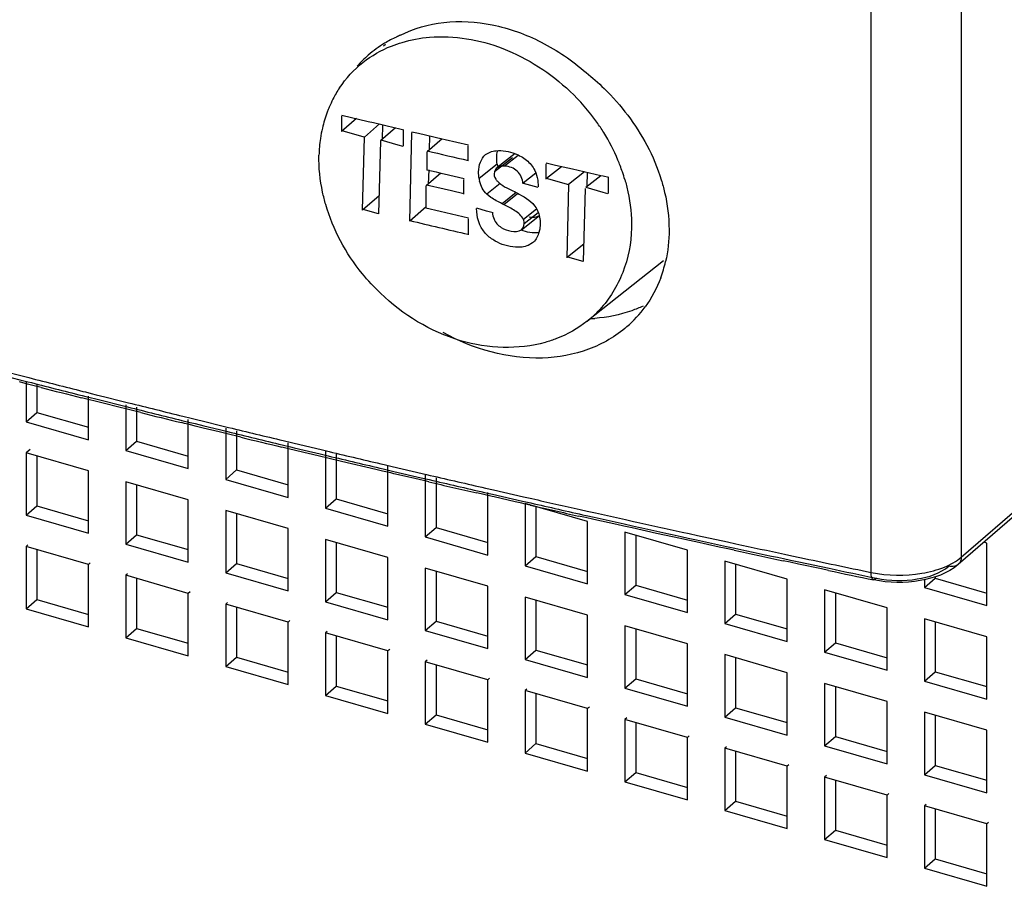
# Model space of a CAD drawing. Units: inches. Extents: x 0 to 34, y -25 to 22.
# Drawn here: x 28.2 to 28.7, y 9.6 to 10 of the extents above; entities that cross this region are included whole.
import ezdxf

# ---------------------------------------------------------------- set-up
doc = ezdxf.new("R2010")
doc.units = ezdxf.units.IN
doc.header["$LTSCALE"] = 1.87
doc.header["$MEASUREMENT"] = 0
doc.layers.get('0').update_dxf_attribs({"linetype": 'CONTINUOUS'})

msp = doc.modelspace()

# ---------------------------------------------------------------- linework, layer by layer
at = {"color": 9, "linetype": 'Continuous'}
for p, q in [((28.7255797207, 11.1205020419), (28.7255797207, 9.7362252154)), ((28.6763314571, 9.727899105), (28.6763314571, 11.1121759316)), ((28.4834236948, 9.9557449268), (28.4760802548, 9.9499406539)), ((28.4719558582, 9.9509641432), (28.4620777282, 9.9431564452)), ((28.473598394, 9.9403814522), (28.466309614, 9.9346203827)), ((28.4822891104, 9.9354945307), (28.474758741, 9.929348447799997)), ((28.4756514226, 9.9289100439), (28.4831525563, 9.9350322654)), ((28.4935487665, 9.926411789400001), (28.48639570719999, 9.9207579939)), ((28.2031361098, 9.8376551211), (28.2116601136, 9.835474705800001)), ((28.2026617252, 9.8353825285), (28.2111823099, 9.8331992865)), ((28.2111823099, 9.8331992865), (28.2155697121, 9.8320781211)), ((28.2116601136, 9.835474705800001), (28.2160492619, 9.8343549953)), ((28.2456422013, 9.826858969299998), (28.2470597164, 9.826502233)), ((28.2470597164, 9.826502233), (28.2500456853, 9.8257514686)), ((28.2500456853, 9.8257514686), (28.25288700050001, 9.8250379477)), ((28.2451511272, 9.824572301799998), (28.2471100024, 9.824078545399999)), ((28.2471100024, 9.824078545399999), (28.2495529324, 9.8234633464)), ((28.2495529324, 9.8234633464), (28.252615262, 9.822693056)), ((28.252615262, 9.822693056), (28.257020169, 9.821586794099998)), ((28.25288700050001, 9.8250379477), (28.2575157463, 9.8238773831)), ((28.257020169, 9.821586794099998), (28.2655853915, 9.8194415564)), ((28.2575157463, 9.8238773831), (28.2660841784, 9.8217349716)), ((28.2660841784, 9.8217349716), (28.27049606, 9.8206348538)), ((28.2655853915, 9.8194415564), (28.2699956345, 9.8183399842)), ((28.2997285037, 9.810966690499999), (28.3010425709, 9.810642956)), ((28.3002397323, 9.813271346699999), (28.3046652681, 9.8121836267)), ((28.3010425709, 9.810642956), (28.3041524674, 9.8098775172)), ((28.3041524674, 9.8098775172), (28.306896843, 9.8092028815)), ((28.3046652681, 9.8121836267), (28.30686553780001, 9.8116435968)), ((28.30686553780001, 9.8116435968), (28.3121725145, 9.810343133199998)), ((28.3121725145, 9.810343133199998), (28.3207832542, 9.808239308400001)), ((28.306896843, 9.8092028815), (28.31165707, 9.8080345598)), ((28.31165707, 9.8080345598), (28.3202648067, 9.8059279125)), ((28.3202648067, 9.8059279125), (28.3246967962, 9.8048462337)), ((28.3207832542, 9.808239308400001), (28.3252167762, 9.8071590818)), ((28.3551037968, 9.799930078), (28.3595502832, 9.7988624297)), ((28.3595502832, 9.7988624297), (28.3611026598, 9.798490165599999)), ((28.3545737244, 9.7976074608), (28.3590187437, 9.7965383624)), ((28.3590187437, 9.7965383624), (28.36111804530001, 9.7960341533)), ((28.3611026598, 9.798490165599999), (28.3757437465, 9.794991340900001)), ((28.36111804530001, 9.7960341533), (28.3665588403, 9.7947294938)), ((28.3665588403, 9.7947294938), (28.3752069415, 9.792661999599998)), ((28.3757437465, 9.794991340900001), (28.3801978028, 9.793931291999998)), ((28.3752069415, 9.792661999599998), (28.3796595697, 9.7916005023)), ((28.409673074, 9.7844981641), (28.4141380333, 9.7834494211)), ((28.4102206998, 9.7868386944), (28.4146870228, 9.785791396699999)), ((28.4141380333, 9.7834494211), (28.4155857289, 9.7831098165)), ((28.4146870228, 9.785791396699999), (28.4309519013, 9.7819945438)), ((28.4155857289, 9.7831098165), (28.4303980213, 9.7796473125)), ((28.4303980213, 9.7796473125), (28.43487016800001, 9.7786062725)), ((28.4309519013, 9.7819945438), (28.4334098291, 9.7814230925)), ((28.4334098291, 9.7814230925), (28.4354253733, 9.780954947)), ((28.7255797207, 9.7362252154), (28.777085638, 9.7808306482)), ((28.4655765912, 9.7740005762), (28.4700616245, 9.7729738958)), ((28.4700616245, 9.7729738958), (28.4863938121, 9.7692522406)), ((28.4650126809, 9.771642200399999), (28.4694964523, 9.7706140809)), ((28.4694964523, 9.7706140809), (28.48582411780001, 9.766887194)), ((28.48582411780001, 9.766887194), (28.4886372252, 9.7662477766)), ((28.4863938121, 9.7692522406), (28.4908855691, 9.7682333579)), ((28.4886372252, 9.7662477766), (28.4903146505, 9.7658668749)), ((28.517341574, 9.7622729308), (28.5211574725, 9.7614189514)), ((28.5211574725, 9.7614189514), (28.5256600783, 9.7604131424)), ((28.5205785244, 9.7590428166), (28.525079968, 9.7580355764)), ((28.525079968, 9.7580355764), (28.5414711559, 9.7543848333)), ((28.5256600783, 9.7604131424), (28.5420554266, 9.756767601499998)), ((28.5420554266, 9.756767601499998), (28.5465643265, 9.7557696823)), ((28.5414711559, 9.7543848333), (28.5459789304, 9.7533854862)), ((28.5725274541, 9.7475404074), (28.57635644090001, 9.746703104999998)), ((28.5731193099, 9.749932989400001), (28.5769492041, 9.7490968933)), ((28.57635644090001, 9.746703104999998), (28.5808744057, 9.7457169873)), ((28.5769492041, 9.7490968933), (28.5814682334, 9.7481121975)), ((28.5808744057, 9.7457169873), (28.5973249204, 9.7421432642)), ((28.5814682334, 9.7481121975), (28.597922554, 9.744543641499998)), ((28.5973249204, 9.7421432642), (28.6018487818, 9.7411651275)), ((28.597922554, 9.744543641499998), (28.6024474437, 9.7435669228)), ((28.6284900503, 9.735445216799999), (28.6323321317, 9.734626001599999)), ((28.6290946044, 9.7378553374), (28.6329375119, 9.7370373194)), ((28.6323321317, 9.734626001599999), (28.6368654561, 9.7336612369)), ((28.6329375119, 9.7370373194), (28.6374718051, 9.736073965700001)), ((28.6368654561, 9.7336612369), (28.6533710638, 9.7301653636)), ((28.6793620121, 9.7247137332), (28.6777548288, 9.723824582999997))]:
    msp.add_line(p, q, dxfattribs=at)
at = {"color": 6, "linetype": 'Continuous'}
for p, q in [((28.4109799301, 10.0164018477), (28.409791868, 10.0154628005)), ((28.3869803405, 9.977353365099999), (28.3869803405, 9.9688936204)), ((28.3870869658, 9.9778187935), (28.4014649069, 9.9743868662)), ((28.3950816509, 9.975979898), (28.3869803405, 9.9688936204)), ((28.3994225991, 9.965794398299998), (28.4076483572, 9.9729874652)), ((28.4014649069, 9.9743868662), (28.4044610478, 9.9736741719)), ((28.4044610478, 9.9736741719), (28.4163877391, 9.9708455735)), ((28.416389204, 9.970916274299999), (28.408156885, 9.963717584500001)), ((28.4092652173, 9.9725333564), (28.4090671879, 9.96450593)), ((28.4163877391, 9.9708455735), (28.4179999868, 9.9704642347)), ((28.3871626795, 9.9694027666), (28.3991402923, 9.9659451276)), ((28.398437981, 9.925881467499998), (28.3994225991, 9.965794398299998)), ((28.4179999868, 9.9704642347), (28.4209030548, 9.9697782011)), ((28.420796429, 9.960852846899998), (28.420796429, 9.9693125915)), ((28.4241787285, 9.9197815821), (28.4253765966, 9.9683389373)), ((28.4253860062, 9.96872038), (28.4289198746, 9.9678878434)), ((28.4289198746, 9.9678878434), (28.4418676597, 9.9648475319)), ((28.4350101442, 9.966456113), (28.4348198962, 9.9587441159)), ((28.408156885, 9.963717584500001), (28.4071722688, 9.9238046554)), ((28.4084661468, 9.9643359379), (28.417760527, 9.9616294097)), ((28.417760527, 9.9616294097), (28.4203872272, 9.9608946185)), ((28.441868893, 9.964918349400001), (28.4336862863, 9.9577623809)), ((28.4418676597, 9.9648475319), (28.4435593278, 9.9644514682)), ((28.4435593278, 9.9644514682), (28.4563198315, 9.9614725386)), ((28.4562157056, 9.952747423399998), (28.4562157056, 9.9610088926)), ((28.4336862863, 9.9476503427), (28.4336862863, 9.9577623809)), ((28.4656668146, 9.9561975434), (28.4681438075, 9.9575821397)), ((28.4817710265, 9.956852225599999), (28.4718913775, 9.949043327)), ((28.4803863234, 9.954528930599999), (28.4705068844, 9.9467201981)), ((28.49865959380001, 9.9512066811), (28.49865959380001, 9.942746936599997)), ((28.4987662189, 9.9516727495), (28.5039064784, 9.950497351)), ((28.4989063918, 9.9433076713), (28.507085854, 9.9497727381)), ((28.5039064784, 9.950497351), (28.5131907956, 9.948380542)), ((28.4411614298, 9.946066095299999), (28.4331998089, 9.939099755199999)), ((28.4335588354, 9.9479133088), (28.4386639934, 9.9467151169)), ((28.4345514178, 9.947860928099999), (28.4343600755, 9.9401045756)), ((28.4386639934, 9.9467151169), (28.4412842748, 9.9461010811)), ((28.4412842748, 9.9461010811), (28.4430731601, 9.9456822443)), ((28.4430731601, 9.9456822443), (28.4539440501, 9.9431434589)), ((28.4930565454, 9.9460348334), (28.4862482023, 9.9406535024)), ((28.5197810547, 9.9468835807), (28.5108828013, 9.939850379600001)), ((28.5131907956, 9.948380542), (28.5286111805, 9.9448822931)), ((28.52042704489999, 9.9384138052), (28.52861229510001, 9.9448834469)), ((28.5210915409, 9.9465856738), (28.5208991537, 9.938786961099998)), ((28.5286111805, 9.9448822931), (28.5299162644, 9.9445872284)), ((28.5299162644, 9.9445872284), (28.5329282121, 9.943906859)), ((28.4331998089, 9.9268727807), (28.4331998089, 9.939099755199999)), ((28.4430731512, 9.9373275363), (28.4333539161, 9.9396065579)), ((28.4538415898, 9.9345519808), (28.4538415898, 9.9426812665)), ((28.4862482023, 9.9406535024), (28.4942336783, 9.938348294099997)), ((28.4941602615, 9.9422795649), (28.49446538570001, 9.938531436199998)), ((28.4989063918, 9.9433076713), (28.5001156775, 9.9429984739)), ((28.5001156775, 9.9429984739), (28.5108828013, 9.939850379600001)), ((28.51024493780001, 9.8998370033), (28.5112295539, 9.9397499322)), ((28.5328215873, 9.9349808256), (28.5328215873, 9.943440570199998)), ((28.4074159337, 9.9337075477), (28.398437981, 9.925881467499998)), ((28.4469405435, 9.9364231523), (28.4430731512, 9.9373275363)), ((28.4537391308, 9.934836707999999), (28.4469405435, 9.9364231523)), ((28.4685028304, 9.932842633799998), (28.4663096134, 9.934620382)), ((28.5200535127, 9.937743986), (28.5190688946, 9.8978310552)), ((28.52042704489999, 9.9384138052), (28.5296719494, 9.935717698300001)), ((28.5296719494, 9.935717698300001), (28.5323481253, 9.934972485700001)), ((28.474758741, 9.929348447799997), (28.4756514226, 9.9289100439)), ((28.3986526252, 9.926424988099999), (28.4069748886, 9.9240225576)), ((28.4332004545, 9.9276440368), (28.4241787285, 9.9197815821)), ((28.4330457016, 9.9271126619), (28.4408216954, 9.9252885936)), ((28.4408216954, 9.9252885936), (28.4563875132, 9.921654241799999)), ((28.4661562016, 9.9253690611), (28.4609370675, 9.926873414500001)), ((28.4691462665, 9.9245036229), (28.4661562016, 9.9253690611)), ((28.4852581557, 9.9151612464), (28.4951400805, 9.9229719439)), ((28.494394913, 9.9243324898), (28.4867690467, 9.918304986399999)), ((28.456276724, 9.9123946157), (28.456276724, 9.9211848191)), ((28.4952489838, 9.9155180616), (28.4946467702, 9.9130314959)), ((28.4912333137, 9.9079553565), (28.4890102785, 9.9066201053)), ((28.5105044321, 9.9004166294), (28.5193042625, 9.9073720368)), ((28.5105044321, 9.9004166294), (28.51882669550001, 9.8980141989)), ((28.5629601552, 9.8981575523), (28.5210593129, 9.8650390248)), ((28.2152614097, 9.8308493772), (28.2108732147, 9.831969976099998)), ((28.2145100804, 9.8322794155), (28.2145100804, 9.8102598185)), ((28.2204155923, 9.8308968174), (28.2204155923, 9.8153741418)), ((28.2183142948, 9.8300709823), (28.2152614097, 9.8308493772)), ((28.2227056743, 9.828953051), (28.2183142948, 9.8300709823)), ((28.2470842471, 9.8227841217), (28.2448479938, 9.8233473775)), ((28.2492505448, 9.8222389897), (28.2470842471, 9.8227841217)), ((28.2486055688, 9.8004172988), (28.2486055688, 9.824296981899998)), ((28.2523133814, 9.8214690961), (28.2492505448, 9.8222389897)), ((28.256719024, 9.820363401999998), (28.2523133814, 9.8214690961)), ((28.2652856613, 9.818219267199998), (28.256719024, 9.820363401999998)), ((28.2145100804, 9.8102598185), (28.2204155923, 9.8153741418)), ((28.2204155923, 9.8153741418), (28.2486055688, 9.8072363965)), ((28.2696966223, 9.817118263), (28.2652856613, 9.818219267199998)), ((28.2690628618, 9.8195075218), (28.2690628618, 9.794511787000001)), ((28.2727652882, 9.8163535098), (28.2696966223, 9.817118263)), ((28.2771792846, 9.8152552148), (28.2727652882, 9.8163535098)), ((28.2749683736, 9.8181249238), (28.2749683736, 9.7996261103)), ((28.2145100804, 9.8102598185), (28.2486055688, 9.8004172988)), ((28.3010268451, 9.8093567087), (28.2994341602, 9.8097487962)), ((28.3038587961, 9.8086601912), (28.3010268451, 9.8093567087)), ((28.3031583501, 9.784669267299998), (28.3031583501, 9.8115250883)), ((28.3068821457, 9.8079175208), (28.3038587961, 9.8086601912)), ((28.3113645169, 9.8068181992), (28.3068821457, 9.8079175208)), ((28.3199735264, 9.8047126555), (28.3113645169, 9.8068181992)), ((28.324406161, 9.803631544899998), (28.3199735264, 9.8047126555)), ((28.3236156431, 9.8067356282), (28.3236156431, 9.778763755499998)), ((28.3295211549, 9.8053530301), (28.3295211549, 9.7838780788)), ((28.2690628618, 9.794511787000001), (28.2749683736, 9.7996261103)), ((28.2749683736, 9.7996261103), (28.3031583501, 9.791488365)), ((28.3319253669, 9.8018022791), (28.324406161, 9.803631544899998)), ((28.3577111315, 9.7689212359), (28.3577111315, 9.7987531946)), ((28.2166993472, 9.795108035), (28.2145100804, 9.793212074400001)), ((28.2486055688, 9.7833695547), (28.2145100804, 9.793212074400001)), ((28.2145100804, 9.793212074400001), (28.2145100804, 9.759116586000001)), ((28.2690628618, 9.794511787000001), (28.3031583501, 9.784669267299998)), ((28.3587328932, 9.7953280664), (28.354287273, 9.796396597200001)), ((28.3611123337, 9.794756988200001), (28.3587328932, 9.7953280664)), ((28.3662739874, 9.7935201618), (28.3611123337, 9.794756988200001)), ((28.3711493992, 9.7923544331), (28.3662739874, 9.7935201618)), ((28.3781684245, 9.7939637345), (28.3781684245, 9.763015724)), ((28.2204155923, 9.7915072999), (28.2204155923, 9.7642309093)), ((28.374923224, 9.7914537693), (28.3711493992, 9.7923544331)), ((28.379376427, 9.790392838999999), (28.374923224, 9.7914537693)), ((28.3869303001, 9.7885978397), (28.379376427, 9.790392838999999)), ((28.3840739363, 9.792581136499999), (28.3840739363, 9.7681300473)), ((28.4056093595, 9.784184179), (28.3869303001, 9.7885978397)), ((28.2486055688, 9.749274066299998), (28.2486055688, 9.7833695547)), ((28.3236156431, 9.778763755499998), (28.3295211549, 9.7838780788)), ((28.3295211549, 9.7838780788), (28.3577111315, 9.775740333499998)), ((28.4093936458, 9.7832943155), (28.4056093595, 9.784184179)), ((28.4138591371, 9.7822461381), (28.4093936458, 9.7832943155)), ((28.41226391280001, 9.753173204400001), (28.41226391280001, 9.785981301)), ((28.3031583501, 9.7676215232), (28.2690628618, 9.7774640429)), ((28.2690628618, 9.7774640429), (28.2690628618, 9.743368554499998)), ((28.3236156431, 9.778763755499998), (28.3577111315, 9.7689212359)), ((28.4155880897, 9.7818408469), (28.4138591371, 9.7822461381)), ((28.4263306245, 9.7793294277), (28.4155880897, 9.7818408469)), ((28.4301210091, 9.7784460871), (28.4263306245, 9.7793294277)), ((28.4333060782, 9.777704936100001), (28.4301210091, 9.7784460871)), ((28.4327212058, 9.7813631809), (28.4327212058, 9.7472676925)), ((28.4345936625, 9.777405611699997), (28.4333060782, 9.777704936100001)), ((28.4386267176, 9.7796584065), (28.4386267176, 9.7523820158)), ((28.777085638, 9.7782883202), (28.7239153732, 9.7322415202)), ((28.2749683736, 9.7757592684), (28.2749683736, 9.748482877799999)), ((28.3031583501, 9.7335260348), (28.3031583501, 9.7676215232)), ((28.3781684245, 9.763015724), (28.3840739363, 9.7681300473)), ((28.3840739363, 9.7681300473), (28.41226391280001, 9.759992302)), ((28.4647394375, 9.770445335), (28.4609391885, 9.7713177346)), ((28.4692236744, 9.7694177779), (28.4647394375, 9.770445335)), ((28.4668166941, 9.7374251729), (28.4668166941, 9.7715206612)), ((28.4702960459, 9.7691723437), (28.4692236744, 9.7694177779)), ((28.4817469966, 9.7665587302), (28.4702960459, 9.7691723437)), ((28.4855529838, 9.7656929359), (28.4817469966, 9.7665587302)), ((28.2145100804, 9.759116586000001), (28.2204155923, 9.7642309093)), ((28.2204155923, 9.7642309093), (28.2486055688, 9.756093164)), ((28.3577111315, 9.7518734917), (28.3236156431, 9.761716011399999)), ((28.3236156431, 9.761716011399999), (28.3236156431, 9.727620522999999)), ((28.3781684245, 9.763015724), (28.41226391280001, 9.753173204400001)), ((28.4874916144, 9.7652524875), (28.4855529838, 9.7656929359)), ((28.5213694755, 9.7557726297), (28.4872739872, 9.7656151494)), ((28.4872739872, 9.7656151494), (28.4872739872, 9.731519661)), ((28.4900439577, 9.7646731777), (28.4874916144, 9.7652524875)), ((28.493179499, 9.763910375), (28.493179499, 9.7366339843)), ((28.2145100804, 9.759116586000001), (28.2486055688, 9.749274066299998)), ((28.3295211549, 9.760011237), (28.3295211549, 9.7327348463)), ((28.5203106585, 9.757852887), (28.5164954101, 9.7587076063)), ((28.5248125038, 9.7568462048), (28.5203106585, 9.757852887)), ((28.5213694755, 9.7216771414), (28.5213694755, 9.7557726297)), ((28.5373844823, 9.7540455248), (28.5248125038, 9.7568462048)), ((28.3577111315, 9.717778003300001), (28.3577111315, 9.7518734917)), ((28.4327212058, 9.7472676925), (28.4386267176, 9.7523820158)), ((28.4386267176, 9.7523820158), (28.4668166941, 9.7442442705)), ((28.5412051052, 9.7531974894), (28.5373844823, 9.7540455248)), ((28.5457132582, 9.7521986982), (28.5412051052, 9.7531974894)), ((28.5591370257, 9.7492364769), (28.5457132582, 9.7521986982)), ((28.2690628618, 9.743368554499998), (28.2749683736, 9.748482877799999)), ((28.2749683736, 9.748482877799999), (28.3031583501, 9.740345132499998)), ((28.41226391280001, 9.7361254602), (28.3781684245, 9.7459679799)), ((28.3781684245, 9.7459679799), (28.3781684245, 9.7118724915)), ((28.4327212058, 9.7472676925), (28.4668166941, 9.7374251729)), ((28.5759222568, 9.7400245982), (28.5418267685, 9.7498671179)), ((28.5418267685, 9.7498671179), (28.5418267685, 9.7157716296)), ((28.5477322803, 9.7481623435), (28.5477322803, 9.7208859528)), ((28.5722639033, 9.746356881699999), (28.5591370257, 9.7492364769)), ((28.5760931784, 9.7455200487), (28.5722639033, 9.746356881699999)), ((28.5806114838, 9.7445344832), (28.5760931784, 9.7455200487)), ((28.2154943324, 9.7429212291), (28.2145100804, 9.7420688419)), ((28.2486055688, 9.7322263222), (28.2145100804, 9.7420688419)), ((28.2145100804, 9.7420688419), (28.2145100804, 9.707973353499998)), ((28.2204155923, 9.7403640674), (28.2204155923, 9.713087676799997)), ((28.2690628618, 9.743368554499998), (28.3031583501, 9.7335260348)), ((28.3840739363, 9.7442632055), (28.3840739363, 9.7169868148)), ((28.5759222568, 9.7059291099), (28.5759222568, 9.7400245982)), ((28.593228909, 9.7417928408), (28.5806114838, 9.7445344832)), ((28.5970631915, 9.7409627661), (28.593228909, 9.7417928408)), ((28.6015873713, 9.7399851792), (28.5970631915, 9.7409627661)), ((28.7395806009, 9.7439237362), (28.737948776, 9.7443948035)), ((28.7395806009, 9.709828247899999), (28.7395806009, 9.7439237362)), ((28.41226391280001, 9.7020299718), (28.41226391280001, 9.7361254602)), ((28.4872739872, 9.731519661), (28.493179499, 9.7366339843)), ((28.493179499, 9.7366339843), (28.5213694755, 9.728496239)), ((28.6304750382, 9.7242765667), (28.5963795498, 9.7341190864)), ((28.5963795498, 9.7341190864), (28.5963795498, 9.7000235981)), ((28.6320727324, 9.733449740900001), (28.6282304123, 9.7342684924)), ((28.2495898208, 9.7330787094), (28.2486055688, 9.7322263222)), ((28.2486055688, 9.6981308338), (28.2486055688, 9.7322263222)), ((28.3236156431, 9.727620522999999), (28.3295211549, 9.7327348463)), ((28.3295211549, 9.7327348463), (28.3577111315, 9.724597101)), ((28.4668166941, 9.7203774287), (28.4327212058, 9.7302199484)), ((28.4327212058, 9.7302199484), (28.4327212058, 9.69612446)), ((28.4872739872, 9.731519661), (28.5213694755, 9.7216771414)), ((28.6022850616, 9.732414312000001), (28.6022850616, 9.7051379213)), ((28.6366063391, 9.7324855214), (28.6320727324, 9.733449740900001)), ((28.6492659724, 9.7298035511), (28.6366063391, 9.7324855214)), ((28.6531129295, 9.7289916281), (28.6492659724, 9.7298035511)), ((28.2700471138, 9.727173197599999), (28.2690628618, 9.726320810399997)), ((28.3031583501, 9.716478290700001), (28.2690628618, 9.726320810399997)), ((28.2690628618, 9.726320810399997), (28.2690628618, 9.692225322)), ((28.2749683736, 9.7246160359), (28.2749683736, 9.6973396453)), ((28.3236156431, 9.727620522999999), (28.3577111315, 9.717778003300001)), ((28.4386267176, 9.728515173999998), (28.4386267176, 9.7012387833)), ((28.6304750382, 9.6901810784), (28.6304750382, 9.7242765667)), ((28.7054851125, 9.7196707676), (28.7113906243, 9.724785090800001)), ((28.7054851125, 9.7241211339), (28.7054851125, 9.7196707676)), ((28.7113906243, 9.7257575248), (28.7113906243, 9.724785090800001)), ((28.7113906243, 9.724785090800001), (28.7395806009, 9.7166473456)), ((28.4668166941, 9.686281940399997), (28.4668166941, 9.7203774287)), ((28.5418267685, 9.7157716296), (28.5477322803, 9.7208859528)), ((28.5477322803, 9.7208859528), (28.5759222568, 9.7127482075)), ((28.6850278195, 9.7085285352), (28.6509323312, 9.7183710549)), ((28.6509323312, 9.7183710549), (28.6509323312, 9.6842755666)), ((28.7054851125, 9.7196707676), (28.7395806009, 9.709828247899999)), ((28.2145100804, 9.707973353499998), (28.2204155923, 9.713087676799997)), ((28.2204155923, 9.713087676799997), (28.2486055688, 9.7049499315)), ((28.3041426021, 9.7173306779), (28.3031583501, 9.716478290700001)), ((28.3031583501, 9.6823828023), (28.3031583501, 9.716478290700001)), ((28.3781684245, 9.7118724915), (28.3840739363, 9.7169868148)), ((28.3840739363, 9.7169868148), (28.41226391280001, 9.708849069500001)), ((28.5213694755, 9.7046293972), (28.4872739872, 9.7144719169)), ((28.4872739872, 9.7144719169), (28.4872739872, 9.6803764285)), ((28.493179499, 9.7127671425), (28.493179499, 9.6854907518)), ((28.5418267685, 9.7157716296), (28.5759222568, 9.7059291099)), ((28.656837843, 9.7166662805), (28.656837843, 9.689389889800001)), ((28.2145100804, 9.707973353499998), (28.2486055688, 9.6981308338)), ((28.32459989510001, 9.7114251661), (28.3236156431, 9.7105727789)), ((28.3577111315, 9.7007302592), (28.3236156431, 9.7105727789)), ((28.3236156431, 9.7105727789), (28.3236156431, 9.6764772905)), ((28.3295211549, 9.708868004400001), (28.3295211549, 9.6815916138)), ((28.3781684245, 9.7118724915), (28.41226391280001, 9.7020299718)), ((28.6850278195, 9.6744330469), (28.6850278195, 9.7085285352)), ((28.5213694755, 9.6705339089), (28.5213694755, 9.7046293972)), ((28.5963795498, 9.7000235981), (28.6022850616, 9.7051379213)), ((28.6022850616, 9.7051379213), (28.6304750382, 9.697000176)), ((28.7395806009, 9.6927805037), (28.7054851125, 9.702623023400001)), ((28.7054851125, 9.702623023400001), (28.7054851125, 9.668527535099999)), ((28.2690628618, 9.692225322), (28.2749683736, 9.6973396453)), ((28.2749683736, 9.6973396453), (28.3031583501, 9.6892019)), ((28.3586953834, 9.7015826464), (28.3577111315, 9.7007302592)), ((28.3577111315, 9.666634770799998), (28.3577111315, 9.7007302592)), ((28.4327212058, 9.69612446), (28.4386267176, 9.7012387833)), ((28.4386267176, 9.7012387833), (28.4668166941, 9.693101038)), ((28.5759222568, 9.6888813657), (28.5418267685, 9.6987238854)), ((28.5418267685, 9.6987238854), (28.5418267685, 9.664628397000001)), ((28.5477322803, 9.697019111), (28.5477322803, 9.6697427203)), ((28.5963795498, 9.7000235981), (28.6304750382, 9.6901810784)), ((28.7113906243, 9.700918248999997), (28.7113906243, 9.673641858299998)), ((28.2690628618, 9.692225322), (28.3031583501, 9.6823828023)), ((28.3791526764, 9.6956771346), (28.3781684245, 9.6948247474)), ((28.41226391280001, 9.684982227699999), (28.3781684245, 9.6948247474)), ((28.3781684245, 9.6948247474), (28.3781684245, 9.660729259)), ((28.3840739363, 9.693119972899998), (28.3840739363, 9.6658435823)), ((28.4327212058, 9.69612446), (28.4668166941, 9.686281940399997)), ((28.7395806009, 9.6586850154), (28.7395806009, 9.6927805037)), ((28.4132481648, 9.6858346149), (28.41226391280001, 9.684982227699999)), ((28.5759222568, 9.6547858774), (28.5759222568, 9.6888813657)), ((28.6509323312, 9.6842755666), (28.656837843, 9.689389889800001)), ((28.656837843, 9.689389889800001), (28.6850278195, 9.6812521445)), ((28.3236156431, 9.6764772905), (28.3295211549, 9.6815916138)), ((28.3295211549, 9.6815916138), (28.3577111315, 9.673453868500001)), ((28.41226391280001, 9.650886739299999), (28.41226391280001, 9.684982227699999)), ((28.4872739872, 9.6803764285), (28.493179499, 9.6854907518)), ((28.4872739872, 9.6803764285), (28.5213694755, 9.6705339089)), ((28.493179499, 9.6854907518), (28.5213694755, 9.6773530065)), ((28.6304750382, 9.6731333342), (28.5963795498, 9.6829758539)), ((28.5963795498, 9.6829758539), (28.5963795498, 9.6488803655)), ((28.6022850616, 9.6812710795), (28.6022850616, 9.6539946888)), ((28.6509323312, 9.6842755666), (28.6850278195, 9.6744330469)), ((28.3236156431, 9.6764772905), (28.3577111315, 9.666634770799998)), ((28.4337054578, 9.6799291031), (28.4327212058, 9.6790767159)), ((28.4668166941, 9.6692341962), (28.4327212058, 9.6790767159)), ((28.4327212058, 9.6790767159), (28.4327212058, 9.6449812275)), ((28.4386267176, 9.6773719415), (28.4386267176, 9.6500955508)), ((28.4678009461, 9.6700865834), (28.4668166941, 9.6692341962)), ((28.5418267685, 9.664628397000001), (28.5477322803, 9.6697427203)), ((28.5477322803, 9.6697427203), (28.5759222568, 9.661604975)), ((28.6304750382, 9.6390378459), (28.6304750382, 9.6731333342)), ((28.7054851125, 9.668527535099999), (28.7113906243, 9.673641858299998)), ((28.7113906243, 9.673641858299998), (28.7395806009, 9.665504112999999)), ((28.3781684245, 9.660729259), (28.3840739363, 9.6658435823)), ((28.3840739363, 9.6658435823), (28.41226391280001, 9.657705836999998)), ((28.4668166941, 9.6351387078), (28.4668166941, 9.6692341962)), ((28.4882582391, 9.6641810716), (28.4872739872, 9.6633286844)), ((28.5418267685, 9.664628397000001), (28.5759222568, 9.6547858774)), ((28.6850278195, 9.6573853027), (28.6509323312, 9.6672278224)), ((28.6509323312, 9.6672278224), (28.6509323312, 9.633132334099999)), ((28.656837843, 9.665523047999997), (28.656837843, 9.6382466573)), ((28.7054851125, 9.668527535099999), (28.7395806009, 9.6586850154)), ((28.3781684245, 9.660729259), (28.41226391280001, 9.650886739299999)), ((28.5213694755, 9.6534861647), (28.4872739872, 9.6633286844)), ((28.4872739872, 9.6633286844), (28.4872739872, 9.629233196)), ((28.493179499, 9.66162391), (28.493179499, 9.6343475193)), ((28.5223537275, 9.6543385519), (28.5213694755, 9.6534861647)), ((28.5213694755, 9.6193906764), (28.5213694755, 9.6534861647)), ((28.5963795498, 9.6488803655), (28.6022850616, 9.6539946888)), ((28.6022850616, 9.6539946888), (28.6304750382, 9.6458569435)), ((28.6850278195, 9.623289814400001), (28.6850278195, 9.6573853027)), ((28.4327212058, 9.6449812275), (28.4386267176, 9.6500955508)), ((28.4386267176, 9.6500955508), (28.4668166941, 9.641957805499999)), ((28.5428110205, 9.6484330401), (28.5418267685, 9.6475806529)), ((28.5963795498, 9.6488803655), (28.6304750382, 9.6390378459)), ((28.7395806009, 9.6416372712), (28.7054851125, 9.6514797909)), ((28.7054851125, 9.6514797909), (28.7054851125, 9.6173843026)), ((28.7113906243, 9.6497750165), (28.7113906243, 9.6224986258)), ((28.4327212058, 9.6449812275), (28.4668166941, 9.6351387078)), ((28.5759222568, 9.6377381332), (28.5418267685, 9.6475806529)), ((28.5418267685, 9.6475806529), (28.5418267685, 9.6134851645)), ((28.5477322803, 9.6458758785), (28.5477322803, 9.6185994878)), ((28.5769065088, 9.6385905204), (28.5759222568, 9.6377381332)), ((28.5759222568, 9.6036426449), (28.5759222568, 9.6377381332)), ((28.6509323312, 9.633132334099999), (28.656837843, 9.6382466573)), ((28.656837843, 9.6382466573), (28.6850278195, 9.630108912)), ((28.7395806009, 9.6075417829), (28.7395806009, 9.6416372712)), ((28.4872739872, 9.629233196), (28.493179499, 9.6343475193)), ((28.493179499, 9.6343475193), (28.5213694755, 9.626209774)), ((28.5973638018, 9.6326850086), (28.5963795498, 9.6318326214)), ((28.6304750382, 9.6219901017), (28.5963795498, 9.6318326214)), ((28.5963795498, 9.6318326214), (28.5963795498, 9.597737132999997)), ((28.6509323312, 9.633132334099999), (28.6850278195, 9.623289814400001)), ((28.4872739872, 9.629233196), (28.5213694755, 9.6193906764)), ((28.6022850616, 9.630127847), (28.6022850616, 9.6028514563)), ((28.63145929010001, 9.622842488899998), (28.6304750382, 9.6219901017)), ((28.6304750382, 9.5878946134), (28.6304750382, 9.6219901017)), ((28.7054851125, 9.6173843026), (28.7113906243, 9.6224986258)), ((28.7113906243, 9.6224986258), (28.7395806009, 9.6143608805)), ((28.5418267685, 9.6134851645), (28.5477322803, 9.6185994878)), ((28.5477322803, 9.6185994878), (28.5759222568, 9.6104617425)), ((28.6519165831, 9.616936977099998), (28.6509323312, 9.6160845899)), ((28.6850278195, 9.6062420702), (28.6509323312, 9.6160845899)), ((28.6509323312, 9.6160845899), (28.6509323312, 9.5819891015)), ((28.7054851125, 9.6173843026), (28.7395806009, 9.6075417829)), ((28.5418267685, 9.6134851645), (28.5759222568, 9.6036426449)), ((28.656837843, 9.6143798155), (28.656837843, 9.5871034248)), ((28.6860120715, 9.6070944574), (28.6850278195, 9.6062420702)), ((28.6850278195, 9.5721465819), (28.6850278195, 9.6062420702)), ((28.5963795498, 9.597737132999997), (28.6022850616, 9.6028514563)), ((28.6022850616, 9.6028514563), (28.6304750382, 9.594713711)), ((28.7064693645, 9.601188945599999), (28.7054851125, 9.6003365584)), ((28.7395806009, 9.5904940387), (28.7054851125, 9.6003365584)), ((28.7054851125, 9.6003365584), (28.7054851125, 9.5662410701)), ((28.5963795498, 9.597737132999997), (28.6304750382, 9.5878946134)), ((28.7113906243, 9.598631784), (28.7113906243, 9.571355393300001)), ((28.7405648528, 9.591346425900001), (28.7395806009, 9.5904940387)), ((28.7395806009, 9.556398550399999), (28.7395806009, 9.5904940387)), ((28.6509323312, 9.5819891015), (28.656837843, 9.5871034248)), ((28.656837843, 9.5871034248), (28.6850278195, 9.578965679500001)), ((28.6509323312, 9.5819891015), (28.6850278195, 9.5721465819)), ((28.7054851125, 9.5662410701), (28.7113906243, 9.571355393300001)), ((28.7113906243, 9.571355393300001), (28.7395806009, 9.563217648)), ((28.7054851125, 9.5662410701), (28.7395806009, 9.556398550399999))]:
    msp.add_line(p, q, dxfattribs=at)
for centre, radius, start, end in [((28.4452584076, 9.9592556151), 0.0674542781, 114.8519157142, 121.0337399264), ((28.4459174618, 9.9578720579), 0.0689866995, 112.7919994178, 114.8656610937), ((28.44374905550001, 9.9617319023), 0.0645543038, 121.0189376879, 130.8365701001), ((28.4427337178, 9.9630024476), 0.0629291355, 130.8935956245, 138.6723052679), ((28.4388776728, 9.957422930399998), 0.0636753005, 146.3904899353, 152.7716138487), ((28.4333940724, 9.9078297433), 0.1141495398, 35.3749511683, 46.59979640399999), ((28.4424899635, 9.9556666882), 0.0676942191, 157.0018485186, 158.6203627693), ((28.44109784030001, 9.956268956599999), 0.066177439, 152.7627052103, 157.0109341379), ((28.4448813248, 9.9547995684), 0.0702378674, 159.4497132262, 166.9335269383), ((28.4430740453, 9.9554363238), 0.0683220859, 158.6190315203, 159.4177008393), ((28.4366140397, 9.910162854700001), 0.1101733505, 31.83473913230001, 35.3550561836), ((28.4471033296, 9.9542638333), 0.0725234633, 166.9181132908, 171.4481912703), ((28.4394721399, 9.9119079211), 0.1068247166, 22.7579378251, 31.8481498585), ((28.4488740954, 9.9540124411), 0.0743119258, 171.4595422495, 178.5984543396), ((31.0771609075, 21.2093411627), 11.5574402191, 256.7786347939, 256.8921593719), ((28.4882704697, 9.9534117285), 0.0164971892, 188.5321192813, 194.0638068572), ((28.4425202349, 9.9132557587), 0.1034925477, 20.9477263825, 22.7226257374), ((28.4439963426, 9.913818814299999), 0.101912699, 18.8298541095, 20.9487893205), ((28.4459754017, 9.914490792999999), 0.0998226696, 16.3328853844, 18.8314289201), ((28.4789779869, 9.9456868816), 0.0170886476, 188.5155071943, 193.4466225836), ((31.0745075682, 21.1621015536), 11.5501244567, 256.7345761626, 256.8975001269), ((28.4947446788, 9.9135739988), 0.0710321207, 339.6339286531, 347.112307221), ((28.4829861991, 9.9132370994), 0.06136274, 308.3756262849, 317.2012571878), ((28.5007137064, 9.9109576736), 0.0644938178, 310.8897620988, 323.915926786), ((28.5187448323, 9.9509273575), 0.0844864991, 273.1831626483, 274.4374593533), ((30.7747362536, 19.8628987633), 10.3534016939, 255.7299771893, 255.8563787756999), ((30.8001951313, 19.9646113265), 10.4582521696, 256.0398835241, 256.1654840168), ((30.8244885123, 20.0639348914), 10.5605036236, 256.3478360765, 256.4726546708), ((30.867397566, 20.245409936), 10.7469832682, 256.9164969198, 257.0606550419), ((30.8883566048, 20.337209257), 10.8411448981, 257.2191130759, 257.362421013), ((30.9269020776, 20.5123419867), 11.0204700296, 257.8190625458, 257.9607333158), ((30.9428189114, 20.5873762966), 11.0971740138, 258.0924953816, 258.2224908132)]:
    msp.add_arc(centre, radius, start, end, dxfattribs=at)
at = {"color": 9, "linetype": 'Continuous'}
for centre, radius, start, end in [((30.7721732403, 19.8459418739), 10.3350708203, 255.6779656554, 255.8471564982), ((30.7735564832, 19.8687639412), 10.3552018851, 255.7012414616, 255.8701518811), ((30.7990647735, 19.9706170839), 10.4602007156, 256.0111934147, 256.1790328935), ((30.7977604977, 19.9479374897), 10.4402270486, 255.9884312591, 256.1565472095), ((30.8221796634, 20.0475493808), 10.5427884562, 256.2969324009, 256.4639992364), ((30.8234066385, 20.0700815655), 10.5626005555, 256.3191881239, 256.4859823346), ((30.8465880818, 20.167047837), 10.6622993704, 256.6252726431, 256.7910469496), ((30.8454365982, 20.1446674932), 10.6426525111, 256.6035163277, 256.7695595178), ((30.8675394673, 20.239185853), 10.7397209032, 256.9082297046, 257.0732743732), ((30.8686173973, 20.2614104198), 10.7591993355, 256.9294934428, 257.0942728625), ((30.8888090885, 20.3499838855), 10.8500452273, 257.231881458, 257.3750893175), ((30.88849869780001, 20.33100284), 10.8338997911, 257.211118546, 257.3751894347), ((30.9086064469, 20.4389379454), 10.9411757648, 257.5325122486, 257.6748924992), ((30.90766700530001, 20.417029135), 10.922035819, 257.5122138806, 257.6548199968), ((30.9264170109, 20.5032577255), 11.0102794941, 257.8115894464, 257.9533858419), ((30.9272893047, 20.52500204), 11.0292444376, 257.8314145516, 257.9729879828), ((30.9402851384, 20.5861762752), 11.091783868, 258.0174172845, 258.2225446807), ((30.9425692452, 20.579363609), 11.088080577, 258.0852684422, 258.2224949392)]:
    msp.add_arc(centre, radius, start, end, dxfattribs=at)
at = {"color": 6, "linetype": 'Continuous'}
for points, knots in [([(28.4191929412, 10.021472105), (28.4264768577, 10.0252260129), (28.4433206488, 10.0299706674), (28.4701829111, 10.0282426091), (28.4969934096, 10.0185820957), (28.5131411182, 10.0075483607), (28.5205419764, 10.0010507898)], [0, 0, 0, 0, 0.225308305, 0.4686590785, 0.7292122304, 1, 1, 1, 1]), ([(28.4350386764, 10.0203771956), (28.4484812833, 10.021519959), (28.4771870204, 10.0165145391), (28.501260727, 10.0007584276), (28.5118250903, 9.9907676289)], [0, 0, 0, 0, 0.4812842537, 1, 1, 1, 1]), ([(28.398630699, 10.0065659242), (28.4033278717, 10.0102798721), (28.4104337576, 10.0143437649), (28.4180276503, 10.0169740624), (28.4199879127, 10.0175591995)], [0, 0, 0, 0, 0.7453591629, 1, 1, 1, 1]), ([(28.5205419866, 10.0010507768), (28.5239770231, 9.998320272), (28.5370001606, 9.9868562083), (28.54775612800001, 9.972762738), (28.5538094861, 9.961308237999999)], [0, 0, 0, 0, 0.2530062309, 1, 1, 1, 1]), ([(28.3783081826, 9.9288850712), (28.3776539028, 9.931126389600001), (28.375411611, 9.9399312869), (28.3744178956, 9.9490804843), (28.3745844015, 9.9558300474)], [0, 0, 0, 0, 0.2569602249, 1, 1, 1, 1]), ([(28.4620777275, 9.943156444500001), (28.461894237, 9.9443795353), (28.4615572037, 9.948896054299999), (28.4630370359, 9.9541053199), (28.4656765518, 9.9561862084)], [0, 0, 0, 0, 0.2689875977, 1, 1, 1, 1]), ([(28.4681438075, 9.9575821397), (28.4691625092, 9.9579719592), (28.4737254812, 9.958915579500001), (28.47846989, 9.957952861799999), (28.4817579306, 9.9567084554)], [0, 0, 0, 0, 0.2367886252, 1, 1, 1, 1]), ([(28.4817579306, 9.9567084554), (28.4839856234, 9.9558653529), (28.48831643530001, 9.9535981395), (28.491428148, 9.9497150448), (28.4924837032, 9.947548545)], [0, 0, 0, 0, 0.4970716518, 1, 1, 1, 1]), ([(28.4860179223, 9.9404714885), (28.4859094958, 9.9429182196), (28.4837112744, 9.948089319400001), (28.4785491968, 9.949672011599999), (28.4760802548, 9.9499406537)], [0, 0, 0, 0, 0.4965148637, 1, 1, 1, 1]), ([(28.4705068844, 9.9467201981), (28.4701211411, 9.945445137), (28.4705929003, 9.9433784117), (28.4717445691, 9.9419677874), (28.47209674510001, 9.941620948999997)], [0, 0, 0, 0, 0.7293662949, 1, 1, 1, 1]), ([(28.5417696319, 9.942562679699998), (28.5424134074, 9.9403650945), (28.544622409, 9.9317227393), (28.5455995968, 9.9227399035), (28.5454360714, 9.9161111591)], [0, 0, 0, 0, 0.2566995951, 1, 1, 1, 1]), ([(28.5616637465, 9.942450198), (28.5623630331, 9.9401849819), (28.5647770677, 9.931281125499998), (28.5659281764, 9.9220184468), (28.5659281764, 9.9151645734)], [0, 0, 0, 0, 0.2569981182999999, 1, 1, 1, 1]), ([(28.4805496056, 9.9364258139), (28.4817123837, 9.935812215), (28.4863614105, 9.9334225603), (28.4911983838, 9.930465475), (28.4932742682, 9.927086335)], [0, 0, 0, 0, 0.2489772863, 1, 1, 1, 1]), ([(28.4082031199, 9.880415346), (28.40466746840001, 9.8837814675), (28.3916810777, 9.897811231799999), (28.3822936089, 9.915232487599999), (28.3783081826, 9.9288850712)], [0, 0, 0, 0, 0.2555339737, 1, 1, 1, 1]), ([(28.4863957068, 9.9207579937), (28.4854422087, 9.9227844848), (28.4817011631, 9.925726867799998), (28.4778467716, 9.9278311399), (28.4758492136, 9.9288129266)], [0, 0, 0, 0, 0.5015466995000001, 1, 1, 1, 1]), ([(28.4625779739, 9.9178443179), (28.4622479334, 9.918558297999999), (28.4611489689, 9.9213886163), (28.460743294, 9.9244520085), (28.4607101225, 9.9266940364)], [0, 0, 0, 0, 0.2596934824, 1, 1, 1, 1]), ([(28.4890102781, 9.9066201049), (28.4868369707, 9.9056698245), (28.4803557113, 9.9051381127), (28.4722041477, 9.907667288899999), (28.4657337208, 9.912492585299997), (28.4634362411, 9.9159876193), (28.4625779739, 9.9178443179)], [0, 0, 0, 0, 0.2294661504, 0.6045277731, 0.8021205709, 1, 1, 1, 1]), ([(28.4702566608, 9.9209780923), (28.4710499795, 9.9191396289), (28.4738904016, 9.9159787376), (28.4777684607, 9.9147986485), (28.4796806122, 9.9144304612)], [0, 0, 0, 0, 0.5069687852, 1, 1, 1, 1]), ([(28.5454360714, 9.9161111591), (28.5452317222, 9.9078275562), (28.5420900824, 9.8915506517), (28.5333930961, 9.8773627783), (28.5280107888, 9.871545707200001)], [0, 0, 0, 0, 0.5111343026000001, 1, 1, 1, 1]), ([(28.4982941625, 9.853621209399998), (28.4834414195, 9.8494413972), (28.4490834201, 9.8508966672), (28.4204866381, 9.868720807), (28.4082031199, 9.880415346)], [0, 0, 0, 0, 0.4763739414, 1, 1, 1, 1]), ([(28.5517055589, 9.873433027), (28.5496799321, 9.872500723899998), (28.5412227698, 9.869076325099998), (28.5321479899, 9.8672272198), (28.5252816266, 9.8666941168)], [0, 0, 0, 0, 0.24458711, 1, 1, 1, 1]), ([(28.521081068, 9.865131311599999), (28.5160914668, 9.8611788184), (28.5085007212, 9.8568923978), (28.5003883564, 9.854210550800001), (28.4982941625, 9.853621209399998)], [0, 0, 0, 0, 0.7452810397000001, 1, 1, 1, 1]), ([(28.54293173, 9.862202253200001), (28.5367984774, 9.8568937219), (28.521976381, 9.8483328965), (28.4866725178, 9.8419804651), (28.4587654165, 9.849927145599999), (28.4423867179, 9.858925769199997)], [0, 0, 0, 0, 0.22937891, 0.4715430684000001, 1, 1, 1, 1]), ([(28.7239153763, 9.732241522899997), (28.7182508452, 9.727335895), (28.7022864948, 9.7218360065), (28.6860679868, 9.7220912738), (28.6777548278, 9.7238245832)], [0, 0, 0, 0, 0.4687694713, 1, 1, 1, 1])]:
    msp.add_open_spline(points, degree=3, knots=knots, dxfattribs=at)
for points in [[(28.4199879127, 10.0175591995), (28.4248787699, 10.0190191171), (28.4299529195, 10.0199448526), (28.4350386764, 10.0203771956)], [(28.385847012, 9.9926691062), (28.3893333946, 9.997909445800001), (28.3936934396, 10.002662145), (28.398630699, 10.0065659242)], [(28.5538094861, 9.961308237999999), (28.5569911049, 9.9552878024), (28.559655163, 9.9489566513), (28.5616637465, 9.942450198)], [(28.4719558574, 9.9509641425), (28.4716004451, 9.9533327302), (28.4716483813, 9.9558194344), (28.4722234741, 9.9581444708)], [(28.4760802548, 9.9499406537), (28.4746616543, 9.950095008699998), (28.4730229693, 9.949913110499997), (28.4718954841, 9.9490384505)], [(28.4718954841, 9.9490384505), (28.4711837633, 9.948486324700001), (28.470692265, 9.9476016872), (28.4705068842, 9.9467201979)], [(28.4924837037, 9.9475485456), (28.4932547999, 9.945874505299999), (28.4938335268, 9.9440934681), (28.4941602615, 9.9422795649)], [(28.4663096134, 9.934620382), (28.4643531267, 9.9364904075), (28.462988007, 9.9390810525), (28.4623577907, 9.9417130979)], [(28.4720967443, 9.941620947999999), (28.4743878187, 9.9392358302), (28.4775946325, 9.9379110557), (28.4805496056, 9.9364258139)], [(28.4746613562, 9.9293962728), (28.472543439, 9.9304201371), (28.4704302665, 9.9314939819), (28.4685028304, 9.932842633799998)], [(28.4693747199, 9.9246841929), (28.4694859397, 9.9234192084), (28.4697535418, 9.922144037), (28.4702566608, 9.9209780923)], [(28.4895616396, 9.9222404492), (28.4913932985, 9.9218880502), (28.4936458408, 9.9218510805), (28.495103555, 9.9230147938)], [(28.4932742682, 9.927086335), (28.494053879, 9.9258172788), (28.4946187198, 9.924401670299998), (28.4949812927, 9.9229570813)], [(28.4949812927, 9.9229570813), (28.4955853263, 9.9205504478), (28.495651487, 9.9179664759), (28.4952489838, 9.9155180616)], [(28.4852486306, 9.915172769), (28.4861729048, 9.915874663), (28.4866731414, 9.9171483782), (28.4867690455, 9.918304985399997)], [(28.4867690467, 9.918304986399999), (28.486896145, 9.9191222476), (28.4867345067, 9.920003484299999), (28.48639570719999, 9.9207579939)], [(28.4796806122, 9.9144304612), (28.4815192644, 9.9140764251), (28.4837574441, 9.9140403618), (28.4852486306, 9.915172769)], [(28.4949328963, 9.9134660509), (28.4915954979, 9.9131565658), (28.4881353486, 9.9137479884), (28.484975732, 9.9148663945)], [(28.4946467713, 9.913031496799999), (28.4940584936, 9.9110791347), (28.4928332757, 9.9092192184), (28.4912331378, 9.9079553563)], [(28.5659281764, 9.9151645734), (28.5659281764, 9.9093174664), (28.5652958478, 9.9034297781), (28.5639874383, 9.897730942699999)], [(28.5613364564, 9.8888536162), (28.5592417896, 9.8832263212), (28.5563685742, 9.8778270424), (28.5528346197, 9.8729726379)]]:
    msp.add_open_spline(points, degree=3, dxfattribs=at)
at = {"color": 9, "linetype": 'Continuous'}
for points, knots in [([(28.6763314571, 9.727899105), (28.6853924802, 9.726009864599998), (28.6993391322, 9.7257980651), (28.7158967277, 9.7301102093), (28.7229076343, 9.7339111211), (28.7255797203, 9.7362252155)], [0, 0, 0, 0, 0.54249253, 0.7928211737, 1, 1, 1, 1]), ([(28.6793620224, 9.7247137321), (28.6866106859, 9.723202372100001), (28.7003493054, 9.723014942799999), (28.7140800336, 9.7273211123), (28.7187606182, 9.7313746175)], [0, 0, 0, 0, 0.5445970365, 1, 1, 1, 1]), ([(28.7239160391, 9.732240751299999), (28.7229385853, 9.7313942419), (28.7209747201, 9.7308994512), (28.7192301473, 9.7312390781), (28.7187606199, 9.7313746189)], [0, 0, 0, 0, 0.725720203, 1, 1, 1, 1]), ([(28.6777547317, 9.7238241212), (28.6772289458, 9.7239315561), (28.6763553172, 9.7255188871), (28.676331457, 9.7269410241), (28.676331457, 9.7278991048)], [0, 0, 0, 0, 0.3590278418, 1, 1, 1, 1])]:
    msp.add_open_spline(points, degree=3, knots=knots, dxfattribs=at)
msp.add_open_spline([(28.7255797176, 9.736225212699999), (28.7255797176, 9.734785932000001), (28.7250040277, 9.7331829877), (28.7239160391, 9.732240751299999)], degree=3, dxfattribs=at)

doc.saveas('drawing.dxf')
